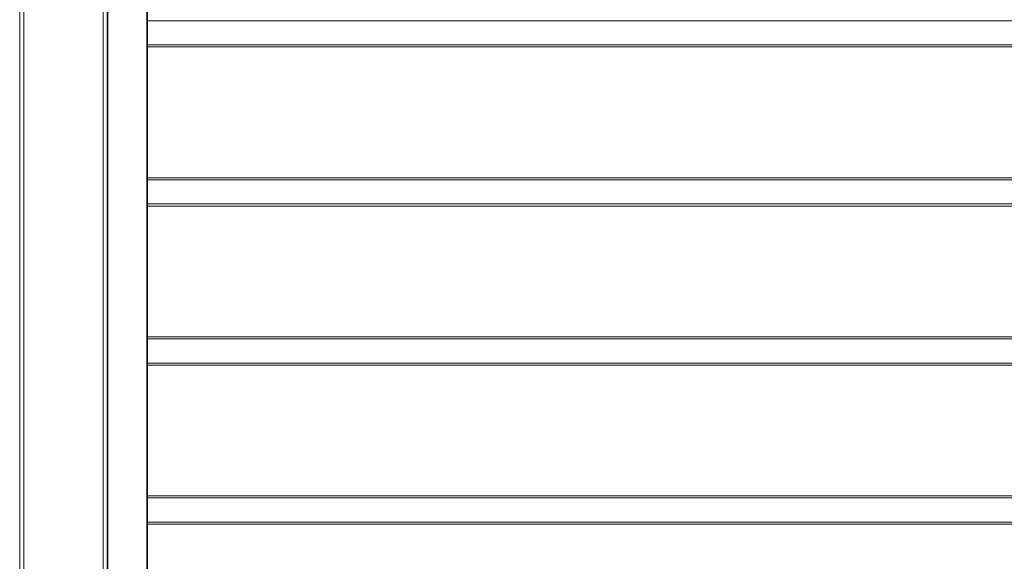
# Model space of a CAD drawing. Units: millimetres. Extents: x 0 to 420, y 0 to 297.
# Drawn here: x 205 to 234, y 157 to 173 of the extents above; entities that cross this region are included whole.
import ezdxf

# ---------------------------------------------------------------- set-up
doc = ezdxf.new("R2010")
doc.units = ezdxf.units.MM
doc.header["$MEASUREMENT"] = 0
doc.layers.add('Layer 1', color=7, linetype='Continuous', lineweight=0)

# ---------------------------------------------------------------- blocks, each defined once
blk = doc.blocks.new('Block_0')
at = {"layer": 'Layer 1', "color": 18, "lineweight": 13, "true_color": 0x000000}
for p, q in [((205.2, 140.661), (205.2, 205.1)), ((207.8, 205.1), (207.8, 140.661)), ((209, 204.9), (209, 144.261)), ((278.599, 172.581), (209, 172.581)), ((209, 171.861), (278.599, 171.861)), ((278.599, 167.861), (209, 167.861)), ((209, 167.141), (278.599, 167.141)), ((278.599, 163.141), (209, 163.141)), ((209, 162.421), (278.599, 162.421)), ((278.599, 158.421), (209, 158.421)), ((209, 157.701), (278.599, 157.701))]:
    blk.add_line(p, q, dxfattribs=at)
at = {"layer": 'Layer 1', "color": 18, "lineweight": 15, "true_color": 0x000000}
for p, q in [((205.32, 205.1), (205.32, 140.661)), ((207.68, 140.661), (207.68, 205.1)), ((207.82, 204.9), (207.82, 144.261)), ((208.98, 144.261), (208.98, 204.9)), ((278.599, 171.801), (209, 171.801)), ((209, 167.921), (278.599, 167.921)), ((278.599, 167.081), (209, 167.081)), ((209, 163.201), (278.599, 163.201)), ((278.599, 162.361), (209, 162.361)), ((209, 158.481), (278.599, 158.481)), ((278.599, 157.641), (209, 157.641))]:
    blk.add_line(p, q, dxfattribs=at)

msp = doc.modelspace()

# ---------------------------------------------------------------- block references
at = {"layer": 'Layer 1'}
msp.add_blockref('Block_0', (0, 0), dxfattribs=at)

doc.saveas('drawing.dxf')
